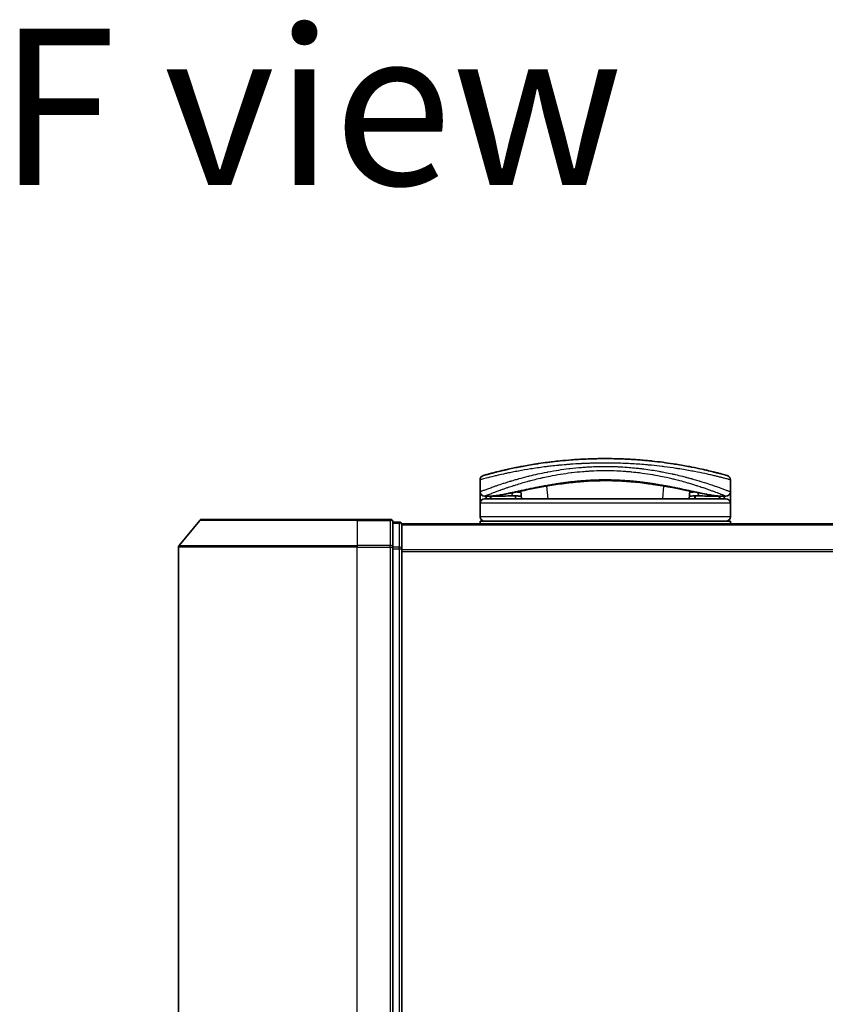
# Model space of a CAD drawing. Units: millimetres. Extents: x 72 to 7943, y 40 to 1451.
# Drawn here: x 2589 to 2679, y 274 to 384 of the extents above; entities that cross this region are included whole.
import ezdxf

# ---------------------------------------------------------------- set-up
doc = ezdxf.new("R2010")
doc.units = ezdxf.units.MM
doc.header["$LTSCALE"] = 5
for name, color, linetype, lineweight in [('Symbol (ISO)', 7, 'Continuous', 18), ('Visible (ISO)', 7, 'Continuous', 35), ('Visible Narrow (ISO)', 7, 'Continuous', 25)]:
    doc.layers.add(name, color=color, linetype=linetype, lineweight=lineweight)
doc.styles.add('Note Text (TK)', font='MS PGothic.ttf')

msp = doc.modelspace()

# ---------------------------------------------------------------- linework, layer by layer
at = {"layer": 'Visible (ISO)'}
for p, q in [((2649.3795, 332.7699), (2649.3783, 332.7699)), ((2660.0758, 332.7699), (2660.073, 332.7699)), ((2662.483, 333.5007), (2662.483, 333.5008)), ((2640.7271, 330.87), (2640.7271, 332.1935)), ((2645.2039, 331.778), (2645.2038, 331.7787)), ((2668.7271, 330.87), (2668.7271, 332.1935)), ((2640.7271, 329.57), (2640.7271, 330.87)), ((2645.3533, 330.07), (2645.2774, 330.9383)), ((2664.1768, 330.9385), (2664.1008, 330.07)), ((2668.7271, 330.87), (2668.7271, 329.57)), ((2640.7271, 328.07), (2640.7271, 329.57)), ((2641.7305, 330.37), (2641.2271, 330.37)), ((2668.2271, 330.07), (2641.2271, 330.07)), ((2641.7305, 330.37), (2642.02, 330.37)), ((2642.02, 330.37), (2643.0352, 330.37)), ((2644.7026, 330.4008), (2644.7084, 330.07)), ((2664.7516, 330.4008), (2664.7458, 330.07)), ((2666.419, 330.37), (2666.419, 330.37)), ((2666.419, 330.37), (2667.4342, 330.37)), ((2667.4342, 330.37), (2667.7237, 330.37)), ((2668.2271, 330.37), (2667.7237, 330.37)), ((2668.7271, 328.07), (2668.7271, 329.57)), ((2609.3871, 327.662), (2607.0466, 324.8534)), ((2609.6176, 327.77), (2626.9771, 327.77)), ((2630.6771, 327.77), (2626.9771, 327.77)), ((2631.6771, 327.47), (2630.9771, 327.47)), ((2630.9771, 324.6613), (2630.9771, 327.47)), ((2631.9771, 327.17), (2631.9771, 327.27)), ((2741.9771, 327.27), (2631.9771, 327.27)), ((2640.7271, 327.27), (2640.7271, 327.57)), ((2668.7271, 327.57), (2640.7271, 327.57)), ((2668.7271, 327.27), (2668.7271, 327.57)), ((2631.9771, 324.4803), (2631.9771, 327.17)), ((2606.9771, 324.6613), (2606.9771, 181.8786)), ((2630.9771, 181.8786), (2630.9771, 324.6613)), ((2631.9771, 182.0596), (2631.9771, 324.4803))]:
    msp.add_line(p, q, dxfattribs=at)
for centre, radius, start, end in [((2644.1584, 332.9281), 0.5, 20.308314, 20.327378), ((2665.2957, 332.9281), 0.5, 159.672108, 159.681832), ((2641.2271, 332.1935), 0.5, 105.824832, 180.000467), ((2644.6986, 331.8169), 0.5, 65.858888, 65.880054), ((2664.7555, 331.8169), 0.5, 114.059759, 114.141479), ((2668.2271, 332.1935), 0.5, 0, 74.176109), ((2641.2271, 330.87), 0.5, 180.000589, 269.999059), ((2668.2271, 330.87), 0.5, 270.000092, 0), ((2641.2271, 329.57), 0.5, 90, 180), ((2668.2271, 329.57), 0.5, 0, 90), ((2609.6176, 327.47), 0.3, 90, 140.194429), ((2630.6771, 327.47), 0.3, 0, 90), ((2631.6771, 327.17), 0.3, 0, 90), ((2641.2271, 328.07), 0.5, 180, 270), ((2668.2271, 328.07), 0.5, 270, 0), ((2607.2771, 324.6613), 0.3, 140.194429, 180)]:
    msp.add_arc(centre, radius, start, end, dxfattribs=at)
for centre, major_axis, ratio, start_param, end_param in [((2641.2271, 330.036), (-0.4946, -1.0501), 0.06995873, 1.63608525, 1.92722414), ((2642.7547, 330.399), (-1.0277, -0.029), 0.00221247, 0.08102054, 0.32450041), ((2641.7807, 330.8708), (0.0109, -0.4999), 0.94640242, 6.26015722, 6.28222871), ((2667.6737, 330.8708), (-0.0127, -0.4998), 0.94675601, 0.004351, 0.02640348), ((2666.6996, 330.399), (1.0275, -0.0289), 0.00221101, 5.95865345, 6.2021757), ((2668.2271, 330.036), (0.4946, -1.0501), 0.06995873, 4.35596117, 4.64710005)]:
    msp.add_ellipse(centre, major_axis=major_axis, ratio=ratio, start_param=start_param, end_param=end_param, dxfattribs=at)
for points, knots in [([(2668.3634, 332.6745), (2668.3634, 332.6745), (2668.3108, 332.6895), (2668.2067, 332.7187), (2668.1771, 332.727), (2668.1432, 332.7364), (2668.105, 332.747), (2668.0195, 332.7708), (2667.9129, 332.8001), (2667.7853, 332.8346), (2667.755, 332.8428), (2667.7235, 332.8513), (2667.6908, 332.8601), (2667.621, 332.8788), (2667.5459, 332.8988), (2667.4656, 332.9199), (2667.4527, 332.9234), (2667.4395, 332.9268), (2667.4269, 332.9301), (2667.4006, 332.937), (2667.3799, 332.9424), (2667.3515, 332.9498), (2667.3377, 332.9534), (2667.3234, 332.9572), (2667.3091, 332.9609), (2667.2669, 332.9719), (2667.223, 332.9832), (2667.1772, 332.995), (2667.1159, 333.0107), (2667.0527, 333.0268), (2666.9886, 333.043), (2666.9289, 333.0581), (2666.8671, 333.0736), (2666.8035, 333.0895), (2666.5887, 333.1429), (2666.3517, 333.2003), (2666.0991, 333.2592), (2665.9359, 333.2973), (2665.7666, 333.336), (2665.5894, 333.3754), (2665.5855, 333.3762), (2665.5816, 333.3771), (2665.5777, 333.378), (2665.2131, 333.459), (2664.8195, 333.5421), (2664.3989, 333.625), (2664.3229, 333.6399), (2664.246, 333.6549), (2664.1684, 333.6698), (2663.6926, 333.7612), (2663.187, 333.8511), (2662.6615, 333.9356), (2662.5495, 333.9535), (2662.4367, 333.9713), (2662.3231, 333.9887), (2661.9453, 334.0468), (2661.5587, 334.1018), (2661.1674, 334.1526), (2660.7756, 334.2035), (2660.3792, 334.2503), (2659.9826, 334.2922), (2659.9094, 334.3), (2659.8365, 334.3075), (2659.7637, 334.3149), (2659.5623, 334.3353), (2659.362, 334.3544), (2659.1606, 334.3724), (2658.9347, 334.3925), (2658.7102, 334.411), (2658.4859, 334.428), (2658.4336, 334.4319), (2658.3813, 334.4358), (2658.3291, 334.4396), (2658.0393, 334.4605), (2657.7533, 334.4788), (2657.4602, 334.4949), (2657.3966, 334.4984), (2657.3328, 334.5017), (2657.2689, 334.505), (2657.0421, 334.5166), (2656.8135, 334.5267), (2656.5833, 334.5353), (2656.3948, 334.5423), (2656.2055, 334.5483), (2656.0145, 334.5533), (2655.9122, 334.5559), (2655.8093, 334.5583), (2655.7059, 334.5603), (2655.4086, 334.5662), (2655.1087, 334.5694), (2654.8125, 334.5699), (2654.782, 334.5699), (2654.7516, 334.57), (2654.7213, 334.57), (2654.4547, 334.5699), (2654.1907, 334.5678), (2653.9215, 334.5634), (2653.7558, 334.5607), (2653.5913, 334.5572), (2653.4278, 334.553), (2653.2968, 334.5496), (2653.1665, 334.5456), (2653.0368, 334.5412), (2652.7462, 334.5313), (2652.4589, 334.5191), (2652.1739, 334.5044), (2651.8781, 334.4892), (2651.5846, 334.4716), (2651.2923, 334.4514), (2651.1812, 334.4437), (2651.0699, 334.4356), (2650.9585, 334.4272), (2650.5335, 334.395), (2650.1067, 334.3572), (2649.6797, 334.3138), (2649.3941, 334.2848), (2649.1083, 334.2533), (2648.8231, 334.2193), (2648.6399, 334.1975), (2648.4571, 334.1748), (2648.2753, 334.1511), (2647.9381, 334.1072), (2647.6042, 334.0602), (2647.2769, 334.0109), (2647.1102, 333.9858), (2646.945, 333.9601), (2646.7819, 333.9338), (2646.2565, 333.8493), (2645.7514, 333.7594), (2645.2761, 333.6679), (2645.2445, 333.6619), (2645.2131, 333.6558), (2645.1818, 333.6497), (2644.9678, 333.6081), (2644.759, 333.5661), (2644.5583, 333.5244), (2644.3138, 333.4737), (2644.0797, 333.4232), (2643.8567, 333.3736), (2643.7177, 333.3426), (2643.583, 333.312), (2643.4526, 333.2819), (2643.2842, 333.2429), (2643.1255, 333.2053), (2642.9724, 333.1683), (2642.8584, 333.1408), (2642.7489, 333.1139), (2642.6445, 333.0879), (2642.6106, 333.0795), (2642.5772, 333.0711), (2642.5444, 333.0629), (2642.3994, 333.0265), (2642.2575, 332.9901), (2642.1336, 332.9579), (2642.1199, 332.9543), (2642.1062, 332.9508), (2642.0931, 332.9474), (2642.0671, 332.9406), (2642.0445, 332.9347), (2642.0194, 332.9281), (2641.9691, 332.9149), (2641.9179, 332.9013), (2641.8702, 332.8886), (2641.8321, 332.8785), (2641.7951, 332.8686), (2641.7593, 332.859), (2641.611, 332.8192), (2641.4842, 332.7844), (2641.3864, 332.7574), (2641.3318, 332.7422), (2641.285, 332.7292), (2641.2455, 332.7181), (2641.2415, 332.717), (2641.2376, 332.7159), (2641.2338, 332.7148), (2641.1389, 332.6882), (2641.0908, 332.6745), (2641.0907, 332.6745)], [0.00000007, 0.00000007, 0.00000007, 0.00000007, 2.78305223, 2.78305223, 2.78305223, 3.57663997, 3.57663997, 3.57663997, 5.35417295, 5.35417295, 5.35417295, 5.77700256, 5.77700256, 5.77700256, 6.68019172, 6.68019172, 6.68019172, 6.82603257, 6.82603257, 6.82603257, 7.13170594, 7.13170594, 7.13170594, 7.28075432, 7.28075432, 7.28075432, 7.7209111, 7.7209111, 7.7209111, 8.31011627, 8.31011627, 8.31011627, 8.85913171, 8.85913171, 8.85913171, 10.71050414, 10.71050414, 10.71050414, 11.90648787, 11.90648787, 11.90648787, 11.9328006, 11.9328006, 11.9328006, 14.38805341, 14.38805341, 14.38805341, 14.83183178, 14.83183178, 14.83183178, 17.55165074, 17.55165074, 17.55165074, 18.13092656, 18.13092656, 18.13092656, 20.0567365, 20.0567365, 20.0567365, 21.9847852, 21.9847852, 21.9847852, 22.3405196, 22.3405196, 22.3405196, 23.32433748, 23.32433748, 23.32433748, 24.42800743, 24.42800743, 24.42800743, 24.68516437, 24.68516437, 24.68516437, 26.11045877, 26.11045877, 26.11045877, 26.419813, 26.419813, 26.419813, 27.51732687, 27.51732687, 27.51732687, 28.41585641, 28.41585641, 28.41585641, 28.89743826, 28.89743826, 28.89743826, 30.28240525, 30.28240525, 30.28240525, 30.42475829, 30.42475829, 30.42475829, 31.67480411, 31.67480411, 31.67480411, 32.44380194, 32.44380194, 32.44380194, 33.06008685, 33.06008685, 33.06008685, 34.44144705, 34.44144705, 34.44144705, 35.87555572, 35.87555572, 35.87555572, 36.42089233, 36.42089233, 36.42089233, 38.50145623, 38.50145623, 38.50145623, 39.89292768, 39.89292768, 39.89292768, 40.78670465, 40.78670465, 40.78670465, 42.44449509, 42.44449509, 42.44449509, 43.28934218, 43.28934218, 43.28934218, 46.0096164, 46.0096164, 46.0096164, 46.19019943, 46.19019943, 46.19019943, 47.4255201, 47.4255201, 47.4255201, 48.93110924, 48.93110924, 48.93110924, 49.86934691, 49.86934691, 49.86934691, 51.08158239, 51.08158239, 51.08158239, 51.98480225, 51.98480225, 51.98480225, 52.27814998, 52.27814998, 52.27814998, 53.57578994, 53.57578994, 53.57578994, 53.71963353, 53.71963353, 53.71963353, 54.00731677, 54.00731677, 54.00731677, 54.58234388, 54.58234388, 54.58234388, 55.04040576, 55.04040576, 55.04040576, 56.93628614, 56.93628614, 56.93628614, 57.99502194, 57.99502194, 57.99502194, 58.10159957, 58.10159957, 58.10159957, 60.74808174, 60.74808174, 60.74808174, 60.74808174]), ([(2649.9071, 331.7648), (2648.6565, 331.5958), (2647.4916, 331.3817), (2645.3505, 330.9581), (2644.3728, 330.7464), (2642.8515, 330.466), (2642.2656, 330.3809), (2641.7912, 330.3709)], [0, 0, 0, 0, 0.41482581, 0.41482581, 0.86376334, 0.86376334, 1.26330693, 1.26330693, 1.26330693, 1.26330693]), ([(2659.5533, 331.7642), (2658.3026, 331.9334), (2656.9287, 332.0586), (2654.3337, 332.1236), (2653.0843, 332.0821), (2651.2207, 331.9272), (2650.5499, 331.8517), (2649.9071, 331.7648)], [0, 0, 0, 0, 0.414941929, 0.414941929, 0.780936414, 0.780936414, 0.994127978, 0.994127978, 0.994127978, 0.994127978]), ([(2667.663, 330.3709), (2666.949, 330.386), (2665.9614, 330.5742), (2663.5458, 331.0667), (2662.15, 331.364), (2660.2541, 331.6649), (2659.9074, 331.7163), (2659.5533, 331.7642)], [0, 0, 0, 0, 0.6012613, 0.6012613, 1.14292147, 1.14292147, 1.2603913, 1.2603913, 1.2603913, 1.2603913]), ([(2645.327, 330.3705), (2645.2035, 330.3724), (2645.0655, 330.3797), (2644.8029, 330.395), (2644.6752, 330.403), (2644.4541, 330.4127), (2644.3554, 330.4153), (2644.2068, 330.4147), (2644.1496, 330.4128), (2644.1016, 330.4098)], [0, 0, 0, 0, 0.042867818, 0.042867818, 0.079921107, 0.079921107, 0.110939147, 0.110939147, 0.1336706, 0.1336706, 0.1336706, 0.1336706]), ([(2665.3525, 330.4098), (2665.3001, 330.4131), (2665.2363, 330.415), (2665.0969, 330.415), (2665.0198, 330.4131), (2664.8556, 330.4066), (2664.7662, 330.4018), (2664.5788, 330.3909), (2664.4789, 330.3847), (2664.2945, 330.3752), (2664.208, 330.3717), (2664.1271, 330.3705)], [0, 0, 0, 0, 0.024882236, 0.024882236, 0.049553715, 0.049553715, 0.076050861, 0.076050861, 0.105891317, 0.105891317, 0.133953608, 0.133953608, 0.133953608, 0.133953608])]:
    msp.add_open_spline(points, degree=3, knots=knots, dxfattribs=at)
for points in [[(2657.2026, 334.5083), (2657.6329, 334.4869), (2658.0575, 334.4602), (2658.4715, 334.429)], [(2644.8016, 333.5743), (2645.0071, 333.6159), (2645.2539, 333.6645), (2645.5372, 333.7174)], [(2644.1016, 330.4098), (2643.7489, 330.3881), (2643.3952, 330.37), (2643.0352, 330.37)], [(2665.1745, 330.07), (2665.1903, 330.07), (2665.2031, 330.07), (2665.2132, 330.07)], [(2666.419, 330.37), (2666.0589, 330.37), (2665.7053, 330.3881), (2665.3525, 330.4098)]]:
    msp.add_open_spline(points, degree=3, dxfattribs=at)
at = {"layer": 'Visible Narrow (ISO)'}
for p, q in [((2644.4123, 333.0597), (2644.4123, 333.0596)), ((2665.0419, 333.0597), (2665.0419, 333.0597)), ((2647.4518, 332.3782), (2647.4531, 332.3784)), ((2662.0035, 332.378), (2662.0038, 332.3779)), ((2641.6667, 330.5462), (2641.6669, 330.5463)), ((2644.3711, 331.519), (2644.371, 331.5198)), ((2648.3283, 330.07), (2648.203, 331.502)), ((2661.2512, 331.5022), (2661.1259, 330.07)), ((2667.7873, 330.5463), (2667.7881, 330.5457)), ((2667.9771, 331.1534), (2667.9771, 331.1533)), ((2668.7271, 329.57), (2640.7271, 329.57)), ((2641.4771, 330.4705), (2641.4771, 330.4708)), ((2641.7223, 330.07), (2642.0854, 330.37)), ((2644.6565, 330.4033), (2644.6624, 330.07)), ((2664.7976, 330.4033), (2664.7918, 330.07)), ((2667.3688, 330.37), (2667.7319, 330.07)), ((2667.9771, 330.4708), (2667.9771, 330.4704)), ((2626.9771, 327.662), (2609.3871, 327.662)), ((2626.9771, 327.662), (2626.9771, 327.77)), ((2626.9771, 327.662), (2630.6771, 327.662)), ((2626.9771, 327.662), (2626.9771, 324.8534)), ((2630.6771, 327.662), (2630.6771, 327.77)), ((2630.6771, 327.662), (2630.6771, 324.8534)), ((2630.9771, 327.362), (2631.6771, 327.362)), ((2631.6771, 327.362), (2631.6771, 327.47)), ((2631.6771, 327.362), (2631.6771, 324.6724)), ((2668.7271, 328.07), (2640.7271, 328.07)), ((2631.9771, 327.162), (2741.9771, 327.162)), ((2626.9771, 324.6613), (2606.9771, 324.6613)), ((2607.0466, 324.8534), (2626.9771, 324.8534)), ((2630.6771, 324.8534), (2626.9771, 324.8534)), ((2626.9771, 324.8534), (2626.9771, 324.6613)), ((2626.9771, 324.6613), (2630.6771, 324.6613)), ((2626.9771, 181.8786), (2626.9771, 324.6613)), ((2630.6771, 324.6613), (2630.6771, 324.8534)), ((2630.6771, 324.6613), (2630.9771, 324.6613)), ((2630.6771, 324.6613), (2630.6771, 181.8786)), ((2631.6771, 324.6724), (2630.9771, 324.6724)), ((2630.9771, 324.4803), (2631.6771, 324.4803)), ((2631.6771, 324.4803), (2631.6771, 324.6724)), ((2631.6771, 324.4803), (2631.9771, 324.4803)), ((2631.6771, 324.4803), (2631.6771, 182.0596)), ((2741.9771, 324.3534), (2631.9771, 324.3534)), ((2631.9771, 324.1613), (2741.9771, 324.1613))]:
    msp.add_line(p, q, dxfattribs=at)
for centre, major_axis, ratio, start_param, end_param in [((2644.1584, 332.9281), (-0.4999, -0.0087), 0.81305352, 3.55391135, 3.55431541), ((2665.2957, 332.9281), (-0.4999, 0.0087), 0.81305352, 5.87045175, 5.87065597), ((2644.6986, 331.8169), (-0.1037, 0.4891), 0.69928806, 0.75298957, 0.75312921), ((2648.117, 332.4146), (-0.0684, 0.4953), 0.01923262, 4.9341381, 4.93464976), ((2649.655, 333.0564), (0.2664, -1.2891), 0.39768857, 5.93496955, 6.25551861), ((2659.8056, 333.056), (-0.2666, -1.2893), 0.39808314, 0.02768828, 0.34822708), ((2661.3371, 332.4146), (0.0684, 0.4953), 0.0192323, 1.34852711, 1.34877926), ((2664.7556, 331.8169), (0.1037, 0.4891), 0.69928848, 5.53006477, 5.53119524), ((2643.0352, 330.87), (0, -0.5), 0.70710678, 0, 0.87946526), ((2644.0709, 330.9089), (0.0307, -0.4991), 0.70643815, 0, 1.22921298), ((2665.3833, 330.9089), (-0.0307, -0.4991), 0.70643814, 5.05358832, 6.2831893), ((2666.419, 330.87), (0, -0.5), 0.70710678, 5.40341189, 6.28318541), ((2666.7271, 331.3554), (0.1241, 0.4843), 0.69577083, 5.13011769, 5.13219452), ((2642.02, 330.87), (0, -0.5), 0.70710678, 0, 0.26578299), ((2667.4342, 330.87), (0, -0.5), 0.70710678, 6.01690737, 6.28318531), ((2630.6771, 327.47), (0.3, 0), 0.6401844, 0, 1.57079633), ((2631.6771, 327.17), (0.3, 0), 0.6401844, 0, 1.57079633), ((2630.6771, 324.6613), (0.3, 0), 0.6401844, 0, 1.57079633), ((2631.6771, 324.4803), (0.3, 0), 0.6401844, 0, 1.57079633)]:
    msp.add_ellipse(centre, major_axis=major_axis, ratio=ratio, start_param=start_param, end_param=end_param, dxfattribs=at)
for points, knots in [([(2654.7271, 334.07), (2654.4573, 334.07), (2654.153, 334.0679), (2653.8272, 334.0623), (2653.6769, 334.0598), (2653.5319, 334.0567), (2653.3932, 334.0532), (2653.2312, 334.0491), (2653.0779, 334.0444), (2652.935, 334.0396), (2652.7856, 334.0345), (2652.635, 334.0288), (2652.4843, 334.0224), (2652.3529, 334.0168), (2652.2317, 334.0113), (2652.106, 334.0051), (2652.0837, 334.004), (2652.0613, 334.0029), (2652.0387, 334.0017), (2651.6484, 333.982), (2651.2514, 333.9574), (2650.8581, 333.9287), (2650.6753, 333.9153), (2650.4933, 333.901), (2650.3131, 333.886), (2650.0565, 333.8646), (2649.8008, 333.8415), (2649.5451, 333.8164), (2649.5258, 333.8145), (2649.5064, 333.8126), (2649.4871, 333.8107), (2649.2155, 333.7838), (2648.9553, 333.756), (2648.6818, 333.7247), (2648.4885, 333.7026), (2648.2954, 333.6794), (2648.1033, 333.6553), (2647.581, 333.5897), (2647.0657, 333.5171), (2646.57, 333.4401), (2646.5047, 333.43), (2646.4397, 333.4198), (2646.375, 333.4095), (2645.8975, 333.3336), (2645.4589, 333.2576), (2645.024, 333.1769), (2645.0132, 333.1749), (2645.0024, 333.1729), (2644.9916, 333.1709), (2644.7746, 333.1305), (2644.5637, 333.0898), (2644.3593, 333.0492), (2644.1478, 333.0072), (2643.974, 332.9716), (2643.7765, 332.9301), (2643.7059, 332.9152), (2643.6359, 332.9004), (2643.5667, 332.8855), (2643.2701, 332.8219), (2642.9885, 332.7588), (2642.7345, 332.6999), (2642.5804, 332.6642), (2642.4571, 332.6351), (2642.3221, 332.6027), (2642.3123, 332.6003), (2642.3025, 332.598), (2642.2927, 332.5956), (2641.943, 332.5116), (2641.6487, 332.437), (2641.4134, 332.3761), (2641.1773, 332.3149), (2641.0006, 332.2675), (2640.8859, 332.2366), (2640.7802, 332.208), (2640.7271, 332.1935), (2640.7271, 332.1935)], [0, 0, 0, 0, 1.26224709, 1.26224709, 1.26224709, 1.84439662, 1.84439662, 1.84439662, 2.52449417, 2.52449417, 2.52449417, 3.23556683, 3.23556683, 3.23556683, 3.85594958, 3.85594958, 3.85594958, 3.96586681, 3.96586681, 3.96586681, 5.86137503, 5.86137503, 5.86137503, 6.74238208, 6.74238208, 6.74238208, 7.99698599, 7.99698599, 7.99698599, 8.09185787, 8.09185787, 8.09185787, 9.42387095, 9.42387095, 9.42387095, 10.36564963, 10.36564963, 10.36564963, 12.92554302, 12.92554302, 12.92554302, 13.26289408, 13.26289408, 13.26289408, 15.75574916, 15.75574916, 15.75574916, 15.81765296, 15.81765296, 15.81765296, 17.06200735, 17.06200735, 17.06200735, 18.34963044, 18.34963044, 18.34963044, 18.80977047, 18.80977047, 18.80977047, 20.78125991, 20.78125991, 20.78125991, 21.97731076, 21.97731076, 21.97731076, 22.06371713, 22.06371713, 22.06371713, 25.12456066, 25.12456066, 25.12456066, 28.19727745, 28.19727745, 28.19727745, 31.02878322, 31.02878322, 31.02878322, 31.02878322]), ([(2668.7271, 332.1935), (2668.727, 332.1935), (2668.6732, 332.2083), (2668.5662, 332.2372), (2668.5371, 332.245), (2668.504, 332.2539), (2668.467, 332.2638), (2668.4093, 332.2792), (2668.342, 332.2971), (2668.2653, 332.3173), (2668.1951, 332.3358), (2668.1192, 332.3557), (2668.0365, 332.3772), (2667.9364, 332.4031), (2667.8262, 332.4314), (2667.7004, 332.4631), (2667.5914, 332.4905), (2667.4683, 332.5211), (2667.3315, 332.5545), (2667.2639, 332.5709), (2667.1951, 332.5876), (2667.1257, 332.6042), (2667.0546, 332.6213), (2666.9827, 332.6383), (2666.9108, 332.6553), (2666.7612, 332.6905), (2666.6027, 332.7271), (2666.4362, 332.7647), (2666.2572, 332.8051), (2666.0718, 332.846), (2665.8791, 332.8873), (2665.524, 332.9634), (2665.1447, 333.041), (2664.7306, 333.1203), (2664.6286, 333.1398), (2664.5251, 333.1593), (2664.4202, 333.1788), (2663.9319, 333.2693), (2663.4126, 333.3583), (2662.8731, 333.4419), (2662.7978, 333.4535), (2662.7221, 333.4651), (2662.6461, 333.4765), (2662.2279, 333.5395), (2661.7797, 333.6016), (2661.3391, 333.6568), (2661.2604, 333.6666), (2661.1818, 333.6763), (2661.1039, 333.6857), (2660.7024, 333.7342), (2660.3003, 333.7781), (2659.8979, 333.8175), (2659.7569, 333.8313), (2659.6157, 333.8445), (2659.4746, 333.8572), (2659.1777, 333.8838), (2658.8817, 333.9078), (2658.586, 333.9294), (2658.4576, 333.9387), (2658.3294, 333.9476), (2658.2011, 333.9561), (2657.9122, 333.975), (2657.6241, 333.9916), (2657.3364, 334.0057), (2657.1845, 334.0131), (2657.053, 334.0191), (2656.8969, 334.0255), (2656.6139, 334.0371), (2656.3318, 334.0464), (2656.0488, 334.0534), (2655.6126, 334.0643), (2655.1743, 334.07), (2654.7271, 334.07)], [0, 0, 0, 0, 2.84397732, 2.84397732, 2.84397732, 3.61854079, 3.61854079, 3.61854079, 4.82776389, 4.82776389, 4.82776389, 5.93644604, 5.93644604, 5.93644604, 7.27860933, 7.27860933, 7.27860933, 8.44094582, 8.44094582, 8.44094582, 9.0153527, 9.0153527, 9.0153527, 9.60328231, 9.60328231, 9.60328231, 10.82721683, 10.82721683, 10.82721683, 12.14231241, 12.14231241, 12.14231241, 14.56618581, 14.56618581, 14.56618581, 15.16288686, 15.16288686, 15.16288686, 17.94037751, 17.94037751, 17.94037751, 18.32795633, 18.32795633, 18.32795633, 20.45970501, 20.45970501, 20.45970501, 20.84084431, 20.84084431, 20.84084431, 22.80288073, 22.80288073, 22.80288073, 23.49062931, 23.49062931, 23.49062931, 24.93679397, 24.93679397, 24.93679397, 25.56443462, 25.56443462, 25.56443462, 26.97756286, 26.97756286, 26.97756286, 27.72377517, 27.72377517, 27.72377517, 29.07731725, 29.07731725, 29.07731725, 31.16362076, 31.16362076, 31.16362076, 31.16362076]), ([(2640.7271, 330.87), (2640.7271, 330.87), (2640.7771, 330.8894), (2640.8749, 330.9269), (2640.9039, 330.938), (2640.9373, 330.9508), (2640.9752, 330.9653), (2641.0635, 330.9989), (2641.1752, 331.0411), (2641.308, 331.0906), (2641.4267, 331.1349), (2641.5623, 331.1849), (2641.7122, 331.2394), (2641.78, 331.2641), (2641.8506, 331.2896), (2641.924, 331.3159), (2642.0906, 331.3756), (2642.2713, 331.4394), (2642.4655, 331.5064), (2642.5189, 331.5249), (2642.5735, 331.5436), (2642.6291, 331.5626), (2642.8594, 331.6412), (2643.1078, 331.7238), (2643.3659, 331.8072), (2643.3837, 331.8129), (2643.4016, 331.8187), (2643.4195, 331.8245), (2643.5986, 331.882), (2643.786, 331.941), (2643.9789, 332.0003), (2644.0412, 332.0194), (2644.1032, 332.0383), (2644.166, 332.0573), (2644.1986, 332.0671), (2644.2314, 332.077), (2644.2645, 332.087), (2644.366, 332.1174), (2644.4581, 332.1447), (2644.5662, 332.1762), (2644.7321, 332.2247), (2644.9055, 332.2742), (2645.086, 332.3245), (2645.4022, 332.4125), (2645.7405, 332.5027), (2646.0984, 332.5926), (2646.1525, 332.6062), (2646.2071, 332.6198), (2646.2621, 332.6334), (2646.5633, 332.7077), (2646.8692, 332.7795), (2647.1774, 332.8477), (2647.51, 332.9214), (2647.8451, 332.991), (2648.1797, 333.0557), (2648.2279, 333.065), (2648.276, 333.0742), (2648.3242, 333.0833), (2648.723, 333.1588), (2649.1237, 333.2279), (2649.5339, 333.2913), (2649.9, 333.3478), (2650.2739, 333.3999), (2650.662, 333.447), (2650.7054, 333.4523), (2650.7488, 333.4575), (2650.7923, 333.4626), (2651.2211, 333.5131), (2651.6532, 333.5558), (2652.0873, 333.5902), (2652.2809, 333.6056), (2652.4748, 333.6193), (2652.669, 333.6313), (2652.9136, 333.6465), (2653.16, 333.6591), (2653.4079, 333.6689), (2653.8432, 333.6862), (2654.2834, 333.6952), (2654.7271, 333.6952)], [0, 0, 0, 0, 2.7047589, 2.7047589, 2.7047589, 3.50788264, 3.50788264, 3.50788264, 5.37731943, 5.37731943, 5.37731943, 7.04724186, 7.04724186, 7.04724186, 7.80242155, 7.80242155, 7.80242155, 9.51756764, 9.51756764, 9.51756764, 9.98976858, 9.98976858, 9.98976858, 11.94478118, 11.94478118, 11.94478118, 12.07991162, 12.07991162, 12.07991162, 13.4298801, 13.4298801, 13.4298801, 13.86560704, 13.86560704, 13.86560704, 14.09184553, 14.09184553, 14.09184553, 14.78458922, 14.78458922, 14.78458922, 15.84828752, 15.84828752, 15.84828752, 17.71165198, 17.71165198, 17.71165198, 17.99347775, 17.99347775, 17.99347775, 19.53682819, 19.53682819, 19.53682819, 21.20236628, 21.20236628, 21.20236628, 21.44207088, 21.44207088, 21.44207088, 23.42513712, 23.42513712, 23.42513712, 25.19466298, 25.19466298, 25.19466298, 25.39264844, 25.39264844, 25.39264844, 27.34427131, 27.34427131, 27.34427131, 28.21467361, 28.21467361, 28.21467361, 29.31083913, 29.31083913, 29.31083913, 31.23468424, 31.23468424, 31.23468424, 31.23468424]), ([(2641.2271, 330.37), (2641.2271, 330.37), (2641.2638, 330.3852), (2641.3374, 330.4148), (2641.3475, 330.4188), (2641.3582, 330.4231), (2641.3696, 330.4277), (2641.421, 330.4483), (2641.4861, 330.4745), (2641.5635, 330.5053), (2641.6292, 330.5315), (2641.7041, 330.5611), (2641.7876, 330.5939), (2641.9531, 330.6589), (2642.1527, 330.7363), (2642.3812, 330.8226), (2642.4376, 330.8438), (2642.4958, 330.8656), (2642.5556, 330.8879), (2642.6828, 330.9353), (2642.8145, 330.9837), (2642.9552, 331.0346), (2642.9902, 331.0473), (2643.0255, 331.0601), (2643.0612, 331.0729), (2643.1727, 331.1129), (2643.2874, 331.1537), (2643.4064, 331.1953), (2643.524, 331.2364), (2643.6463, 331.2786), (2643.7716, 331.3211), (2643.8148, 331.3358), (2643.8583, 331.3505), (2643.9021, 331.3652), (2644.0784, 331.4245), (2644.2618, 331.4849), (2644.4536, 331.5464), (2644.4828, 331.5557), (2644.5127, 331.5653), (2644.5431, 331.5749), (2644.609, 331.5959), (2644.6769, 331.6173), (2644.7434, 331.638), (2644.9594, 331.7053), (2645.1924, 331.7761), (2645.4307, 331.8459), (2645.519, 331.8718), (2645.6079, 331.8976), (2645.6969, 331.923), (2645.8046, 331.9539), (2645.9075, 331.9827), (2646.017, 332.0129), (2646.146, 332.0485), (2646.2757, 332.0836), (2646.4064, 332.1182), (2646.5061, 332.1446), (2646.6064, 332.1707), (2646.7074, 332.1965), (2646.9451, 332.2572), (2647.1924, 332.3177), (2647.447, 332.377), (2647.5627, 332.404), (2647.6799, 332.4307), (2647.7984, 332.457), (2648.0449, 332.5119), (2648.2966, 332.5651), (2648.5529, 332.6161), (2648.9321, 332.6917), (2649.3216, 332.7625), (2649.7194, 332.8273), (2650.1162, 332.8918), (2650.5214, 332.9502), (2650.9328, 333.0012), (2650.954, 333.0038), (2650.9751, 333.0064), (2650.9963, 333.009), (2651.3863, 333.0565), (2651.7819, 333.0974), (2652.1815, 333.1307), (2652.4127, 333.15), (2652.6452, 333.1668), (2652.8787, 333.181), (2653.0702, 333.1926), (2653.2624, 333.2025), (2653.4551, 333.2105), (2653.8824, 333.2284), (2654.3121, 333.2374), (2654.7418, 333.2371), (2654.7629, 333.2371), (2654.784, 333.2371), (2654.8052, 333.237), (2655.2217, 333.236), (2655.6287, 333.2264), (2656.0289, 333.2093), (2656.3222, 333.1967), (2656.6118, 333.1801), (2656.8988, 333.1597), (2657.0327, 333.1501), (2657.1666, 333.1397), (2657.301, 333.1284), (2657.4405, 333.1166), (2657.5805, 333.1038), (2657.721, 333.0901), (2657.9972, 333.063), (2658.2737, 333.0321), (2658.5501, 332.9976), (2658.9576, 332.9467), (2659.3589, 332.8886), (2659.7519, 332.8245), (2660.1479, 332.7598), (2660.5356, 332.6891), (2660.9132, 332.6137), (2661.1949, 332.5575), (2661.471, 332.4987), (2661.7408, 332.438), (2661.8327, 332.4173), (2661.9239, 332.3964), (2662.0142, 332.3753), (2662.1723, 332.3385), (2662.3278, 332.3011), (2662.4798, 332.2635), (2662.674, 332.2156), (2662.8636, 332.167), (2663.0502, 332.1176), (2663.3173, 332.047), (2663.5782, 331.9748), (2663.8361, 331.9004), (2663.8977, 331.8826), (2663.9593, 331.8647), (2664.0206, 331.8467), (2664.1771, 331.8008), (2664.3316, 331.7544), (2664.4803, 331.709), (2664.6297, 331.6635), (2664.7688, 331.6201), (2664.9047, 331.577), (2664.9584, 331.5599), (2665.0117, 331.5429), (2665.0647, 331.5258), (2665.2545, 331.4646), (2665.4361, 331.4044), (2665.6108, 331.3454), (2665.6326, 331.338), (2665.6544, 331.3307), (2665.6761, 331.3233), (2665.823, 331.2734), (2665.9678, 331.2234), (2666.1038, 331.1757), (2666.2012, 331.1414), (2666.2957, 331.1078), (2666.3879, 331.0747), (2666.4406, 331.0558), (2666.4925, 331.037), (2666.5437, 331.0184), (2666.6825, 330.968), (2666.8121, 330.9202), (2666.9371, 330.8735), (2666.9821, 330.8567), (2667.026, 330.8402), (2667.069, 330.8241), (2667.2979, 330.7377), (2667.498, 330.6602), (2667.6638, 330.595), (2667.7568, 330.5585), (2667.839, 330.5259), (2667.9099, 330.4976), (2667.9779, 330.4705), (2668.0364, 330.4471), (2668.0833, 330.4282), (2668.0995, 330.4217), (2668.1144, 330.4157), (2668.1279, 330.4103), (2668.1626, 330.3963), (2668.1883, 330.3859), (2668.2048, 330.3791), (2668.2197, 330.3731), (2668.2271, 330.37), (2668.2271, 330.37)], [0.00000004, 0.00000004, 0.00000004, 0.00000004, 2.30156278, 2.30156278, 2.30156278, 2.61568679, 2.61568679, 2.61568679, 4.03022066, 4.03022066, 4.03022066, 5.23062164, 5.23062164, 5.23062164, 7.60869648, 7.60869648, 7.60869648, 8.19520095, 8.19520095, 8.19520095, 9.44298298, 9.44298298, 9.44298298, 9.75360008, 9.75360008, 9.75360008, 10.72421222, 10.72421222, 10.72421222, 11.68244826, 11.68244826, 11.68244826, 12.01282124, 12.01282124, 12.01282124, 13.34161672, 13.34161672, 13.34161672, 13.54379653, 13.54379653, 13.54379653, 13.98179585, 13.98179585, 13.98179585, 15.40322577, 15.40322577, 15.40322577, 15.92999336, 15.92999336, 15.92999336, 16.56861272, 16.56861272, 16.56861272, 17.32091727, 17.32091727, 17.32091727, 17.89490767, 17.89490767, 17.89490767, 19.24580992, 19.24580992, 19.24580992, 19.85982197, 19.85982197, 19.85982197, 21.13780242, 21.13780242, 21.13780242, 23.02838997, 23.02838997, 23.02838997, 24.91425689, 24.91425689, 24.91425689, 25.0111585, 25.0111585, 25.0111585, 26.79576862, 26.79576862, 26.79576862, 27.82807999, 27.82807999, 27.82807999, 28.67466988, 28.67466988, 28.67466988, 30.55267483, 30.55267483, 30.55267483, 30.64500148, 30.64500148, 30.64500148, 32.46549772, 32.46549772, 32.46549772, 33.79937934, 33.79937934, 33.79937934, 34.4215142, 34.4215142, 34.4215142, 35.06779704, 35.06779704, 35.06779704, 36.33754755, 36.33754755, 36.33754755, 38.2091882, 38.2091882, 38.2091882, 40.09505574, 40.09505574, 40.09505574, 41.50200796, 41.50200796, 41.50200796, 41.98090327, 41.98090327, 41.98090327, 42.81857863, 42.81857863, 42.81857863, 43.88911013, 43.88911013, 43.88911013, 45.42164298, 45.42164298, 45.42164298, 45.78777933, 45.78777933, 45.78777933, 46.72212408, 46.72212408, 46.72212408, 47.66087162, 47.66087162, 47.66087162, 48.03234767, 48.03234767, 48.03234767, 49.36100632, 49.36100632, 49.36100632, 49.5266883, 49.5266883, 49.5266883, 50.64621444, 50.64621444, 50.64621444, 51.44814889, 51.44814889, 51.44814889, 51.90624905, 51.90624905, 51.90624905, 53.1466807, 53.1466807, 53.1466807, 53.59267318, 53.59267318, 53.59267318, 55.97085295, 55.97085295, 55.97085295, 57.30307389, 57.30307389, 57.30307389, 58.58174731, 58.58174731, 58.58174731, 59.02601272, 59.02601272, 59.02601272, 60.1717263, 60.1717263, 60.1717263, 61.20543407, 61.20543407, 61.20543407, 61.20543407]), ([(2654.7271, 333.6952), (2654.7322, 333.6952), (2654.7373, 333.6952), (2654.7423, 333.6952), (2655.03, 333.695), (2655.318, 333.6912), (2655.6056, 333.6835), (2655.7667, 333.6793), (2655.9221, 333.674), (2656.0771, 333.6678), (2656.2092, 333.6624), (2656.341, 333.6563), (2656.4757, 333.6493), (2656.7873, 333.633), (2657.0923, 333.6126), (2657.3963, 333.5882), (2657.6636, 333.5667), (2657.93, 333.542), (2658.1992, 333.514), (2658.3623, 333.497), (2658.5248, 333.4789), (2658.6859, 333.4599), (2658.812, 333.4449), (2658.9372, 333.4294), (2659.0614, 333.4134), (2659.3593, 333.3749), (2659.6503, 333.3333), (2659.938, 333.2886), (2660.1998, 333.248), (2660.4588, 333.2048), (2660.7174, 333.1589), (2660.8585, 333.1339), (2660.999, 333.1081), (2661.1423, 333.0809), (2661.2346, 333.0634), (2661.3281, 333.0453), (2661.4235, 333.0265), (2661.6839, 332.975), (2661.9624, 332.9167), (2662.2013, 332.8643), (2662.2292, 332.8581), (2662.2568, 332.852), (2662.2841, 332.846), (2662.3786, 332.825), (2662.47, 332.8044), (2662.561, 332.7835), (2662.8444, 332.7185), (2663.1001, 332.6568), (2663.3581, 332.592), (2663.4458, 332.5699), (2663.5336, 332.5475), (2663.6227, 332.5245), (2663.7437, 332.4932), (2663.8429, 332.4672), (2663.9621, 332.4353), (2664.0952, 332.3997), (2664.231, 332.3626), (2664.3654, 332.3252), (2664.5677, 332.269), (2664.7665, 332.212), (2664.95, 332.1581), (2665.0501, 332.1287), (2665.1544, 332.0976), (2665.2499, 332.0689), (2665.2605, 332.0657), (2665.271, 332.0625), (2665.2816, 332.0593), (2665.3692, 332.0328), (2665.4571, 332.006), (2665.5431, 331.9794), (2665.6483, 331.9469), (2665.7266, 331.9224), (2665.8247, 331.8914), (2665.9118, 331.8639), (2665.9974, 331.8365), (2666.0816, 331.8093), (2666.3421, 331.7253), (2666.5887, 331.6432), (2666.8198, 331.5644), (2666.8922, 331.5397), (2666.9632, 331.5153), (2667.0325, 331.4913), (2667.2079, 331.4306), (2667.3731, 331.3722), (2667.5261, 331.3174), (2667.6132, 331.2862), (2667.6963, 331.2561), (2667.775, 331.2274), (2667.9107, 331.178), (2668.0341, 331.1324), (2668.1433, 331.0917), (2668.286, 331.0385), (2668.4043, 330.9938), (2668.4958, 330.9588), (2668.5261, 330.9472), (2668.5535, 330.9368), (2668.5779, 330.9274), (2668.6765, 330.8896), (2668.727, 330.87), (2668.7271, 330.87)], [0, 0, 0, 0, 0.02226469, 0.02226469, 0.02226469, 1.28211768, 1.28211768, 1.28211768, 1.98781122, 1.98781122, 1.98781122, 2.58896511, 2.58896511, 2.58896511, 3.97949714, 3.97949714, 3.97949714, 5.20216168, 5.20216168, 5.20216168, 5.94306618, 5.94306618, 5.94306618, 6.52297237, 6.52297237, 6.52297237, 7.91502, 7.91502, 7.91502, 9.18183028, 9.18183028, 9.18183028, 9.87259678, 9.87259678, 9.87259678, 10.31725209, 10.31725209, 10.31725209, 11.53004983, 11.53004983, 11.53004983, 11.67176305, 11.67176305, 11.67176305, 12.16146832, 12.16146832, 12.16146832, 13.68621959, 13.68621959, 13.68621959, 14.20433747, 14.20433747, 14.20433747, 14.90797185, 14.90797185, 14.90797185, 15.6932104, 15.6932104, 15.6932104, 16.87540389, 16.87540389, 16.87540389, 17.52024236, 17.52024236, 17.52024236, 17.59150173, 17.59150173, 17.59150173, 18.18162016, 18.18162016, 18.18162016, 18.90347372, 18.90347372, 18.90347372, 19.54413656, 19.54413656, 19.54413656, 21.52581721, 21.52581721, 21.52581721, 22.14742387, 22.14742387, 22.14742387, 23.71931762, 23.71931762, 23.71931762, 24.61498326, 24.61498326, 24.61498326, 26.15813629, 26.15813629, 26.15813629, 28.17452088, 28.17452088, 28.17452088, 28.84240474, 28.84240474, 28.84240474, 31.54173276, 31.54173276, 31.54173276, 31.54173276]), ([(2649.7305, 331.8085), (2649.5657, 331.7847), (2649.4022, 331.7601), (2649.2402, 331.7348), (2649.0448, 331.7043), (2648.8514, 331.6727), (2648.6605, 331.6404), (2648.4655, 331.6074), (2648.273, 331.5736), (2648.0832, 331.5392), (2647.8894, 331.5041), (2647.6985, 331.4684), (2647.5105, 331.4323), (2647.4935, 331.4291), (2647.4766, 331.4258), (2647.4596, 331.4225), (2647.2832, 331.3886), (2647.1118, 331.3548), (2646.9453, 331.3214), (2646.7542, 331.283), (2646.5694, 331.2451), (2646.3903, 331.208), (2646.3858, 331.207), (2646.3812, 331.2061), (2646.3767, 331.2051), (2646.2003, 331.1685), (2646.0256, 331.1316), (2645.8527, 331.0949), (2645.6933, 331.061), (2645.5354, 331.0272), (2645.3793, 330.9937), (2645.3671, 330.9911), (2645.355, 330.9885), (2645.3429, 330.9859), (2645.1751, 330.9498), (2645.0167, 330.9157), (2644.8661, 330.8834), (2644.718, 330.8516), (2644.5776, 330.8216), (2644.4438, 330.7933), (2644.4367, 330.7917), (2644.4296, 330.7902), (2644.4225, 330.7887), (2644.2843, 330.7595), (2644.1474, 330.7309), (2644.0115, 330.7029), (2643.8841, 330.6767), (2643.7577, 330.6512), (2643.6323, 330.6266), (2643.6278, 330.6257), (2643.6233, 330.6248), (2643.6188, 330.6239), (2643.5032, 330.6012), (2643.3913, 330.5799), (2643.2831, 330.5599), (2643.1722, 330.5395), (2643.0652, 330.5206), (2642.962, 330.5032), (2642.8602, 330.4861), (2642.7622, 330.4705), (2642.6678, 330.4565), (2642.6646, 330.456), (2642.6615, 330.4556), (2642.6584, 330.4551), (2642.5777, 330.4432), (2642.4847, 330.4304), (2642.3989, 330.4199), (2642.3449, 330.4132), (2642.2936, 330.4074), (2642.2488, 330.4026), (2642.2168, 330.3993), (2642.1853, 330.3961), (2642.1543, 330.3933), (2642.0772, 330.3861), (2642.0031, 330.3806), (2641.9322, 330.3767), (2641.8798, 330.3738), (2641.8292, 330.3719), (2641.7807, 330.3708)], [0.00000035, 0.00000035, 0.00000035, 0.00000035, 0.77881921, 0.77881921, 0.77881921, 1.71785002, 1.71785002, 1.71785002, 2.67625352, 2.67625352, 2.67625352, 3.65422579, 3.65422579, 3.65422579, 3.74271858, 3.74271858, 3.74271858, 4.66341492, 4.66341492, 4.66341492, 5.7194754, 5.7194754, 5.7194754, 5.74635955, 5.74635955, 5.74635955, 6.78849543, 6.78849543, 6.78849543, 7.75000052, 7.75000052, 7.75000052, 7.82512722, 7.82512722, 7.82512722, 8.86696956, 8.86696956, 8.86696956, 9.89190741, 9.89190741, 9.89190741, 9.94628208, 9.94628208, 9.94628208, 11.00524069, 11.00524069, 11.00524069, 11.99813222, 11.99813222, 11.99813222, 12.03381429, 12.03381429, 12.03381429, 12.94972135, 12.94972135, 12.94972135, 13.88837845, 13.88837845, 13.88837845, 14.81465692, 14.81465692, 14.81465692, 14.8455023, 14.8455023, 14.8455023, 15.63952961, 15.63952961, 15.63952961, 16.13993581, 16.13993581, 16.13993581, 16.49722695, 16.49722695, 16.49722695, 17.38608215, 17.38608215, 17.38608215, 18.04400134, 18.04400134, 18.04400134, 18.04400134]), ([(2659.7301, 331.8078), (2659.5436, 331.8348), (2659.3552, 331.8607), (2659.1651, 331.8854), (2658.9784, 331.9097), (2658.7901, 331.9328), (2658.6005, 331.9547), (2658.4565, 331.9712), (2658.3118, 331.987), (2658.1665, 332.002), (2658.1236, 332.0065), (2658.0807, 332.0108), (2658.0377, 332.0151), (2657.8523, 332.0336), (2657.6654, 332.0507), (2657.4774, 332.0664), (2657.2926, 332.0819), (2657.1068, 332.0959), (2656.9203, 332.1085), (2656.7363, 332.1208), (2656.5517, 332.1318), (2656.3668, 332.1411), (2656.1837, 332.1504), (2656.0004, 332.1582), (2655.8171, 332.1645), (2655.6352, 332.1706), (2655.4532, 332.1753), (2655.2717, 332.1784), (2655.1862, 332.1799), (2655.1008, 332.181), (2655.0155, 332.1818), (2654.9206, 332.1826), (2654.8256, 332.183), (2654.7306, 332.1831), (2654.5503, 332.1831), (2654.3699, 332.1815), (2654.1895, 332.1785), (2654.0076, 332.1754), (2653.8257, 332.1708), (2653.644, 332.1646), (2653.4606, 332.1584), (2653.2773, 332.1507), (2653.0944, 332.1414), (2652.9489, 332.134), (2652.8036, 332.1257), (2652.6586, 332.1165), (2652.6194, 332.114), (2652.5802, 332.1114), (2652.5408, 332.1088), (2652.3575, 332.0965), (2652.1715, 332.0825), (2651.9836, 332.0668), (2651.8119, 332.0525), (2651.6387, 332.0367), (2651.4645, 332.0196), (2651.4507, 332.0182), (2651.437, 332.0169), (2651.4233, 332.0155), (2651.2321, 331.9965), (2651.0442, 331.9763), (2650.8604, 331.9552), (2650.6679, 331.9331), (2650.4799, 331.9099), (2650.2968, 331.8862), (2650.1063, 331.8614), (2649.9174, 331.8354), (2649.7305, 331.8085)], [0.00000002, 0.00000002, 0.00000002, 0.00000002, 0.83582084, 0.83582084, 0.83582084, 1.65695847, 1.65695847, 1.65695847, 2.28052706, 2.28052706, 2.28052706, 2.46437465, 2.46437465, 2.46437465, 3.25708468, 3.25708468, 3.25708468, 4.03630331, 4.03630331, 4.03630331, 4.80474948, 4.80474948, 4.80474948, 5.56516744, 5.56516744, 5.56516744, 6.32024037, 6.32024037, 6.32024037, 6.67589968, 6.67589968, 6.67589968, 7.07186906, 7.07186906, 7.07186906, 7.82346722, 7.82346722, 7.82346722, 8.58161873, 8.58161873, 8.58161873, 9.34731753, 9.34731753, 9.34731753, 9.9563544, 9.9563544, 9.9563544, 10.12076678, 10.12076678, 10.12076678, 10.88564249, 10.88564249, 10.88564249, 11.58446065, 11.58446065, 11.58446065, 11.6396141, 11.6396141, 11.6396141, 12.40823172, 12.40823172, 12.40823172, 13.21256691, 13.21256691, 13.21256691, 14.05000292, 14.05000292, 14.05000292, 14.05000292]), ([(2667.6734, 330.3708), (2667.6272, 330.3718), (2667.5777, 330.3737), (2667.5265, 330.3764), (2667.4654, 330.3797), (2667.4018, 330.3843), (2667.338, 330.3898), (2667.327, 330.3908), (2667.316, 330.3918), (2667.3049, 330.3928), (2667.2275, 330.3999), (2667.1461, 330.4087), (2667.0609, 330.4191), (2666.9752, 330.4297), (2666.8857, 330.4418), (2666.793, 330.4555), (2666.7003, 330.4692), (2666.6044, 330.4844), (2666.5059, 330.5009), (2666.5039, 330.5013), (2666.5018, 330.5016), (2666.4998, 330.502), (2666.3989, 330.5189), (2666.2922, 330.5378), (2666.1795, 330.5585), (2666.069, 330.5788), (2665.9528, 330.601), (2665.8307, 330.625), (2665.81, 330.6291), (2665.7891, 330.6332), (2665.7681, 330.6374), (2665.6643, 330.6579), (2665.5588, 330.6793), (2665.4519, 330.7012), (2665.317, 330.729), (2665.1799, 330.7576), (2665.0415, 330.7869), (2664.9997, 330.7957), (2664.9578, 330.8046), (2664.9158, 330.8136), (2664.811, 330.8359), (2664.7052, 330.8585), (2664.5984, 330.8814), (2664.4418, 330.915), (2664.283, 330.9492), (2664.1222, 330.9838), (2664.0794, 330.993), (2664.0366, 331.0022), (2663.9935, 331.0114), (2663.8704, 331.0378), (2663.7436, 331.065), (2663.6129, 331.0928), (2663.4408, 331.1293), (2663.262, 331.1671), (2663.0756, 331.2058), (2663.0407, 331.2131), (2663.0055, 331.2204), (2662.9701, 331.2277), (2662.8235, 331.258), (2662.6736, 331.2886), (2662.5209, 331.3192), (2662.336, 331.3564), (2662.1471, 331.3936), (2661.9558, 331.4303), (2661.8126, 331.4578), (2661.6681, 331.485), (2661.5229, 331.5118), (2661.4765, 331.5203), (2661.43, 331.5288), (2661.3833, 331.5373), (2661.1936, 331.5717), (2661.0011, 331.6056), (2660.8061, 331.6386), (2660.6152, 331.671), (2660.4218, 331.7026), (2660.2264, 331.7331), (2660.0624, 331.7588), (2659.8969, 331.7837), (2659.7301, 331.8078)], [0, 0, 0, 0, 0.62790799, 0.62790799, 0.62790799, 1.3775555, 1.3775555, 1.3775555, 1.50636582, 1.50636582, 1.50636582, 2.40048168, 2.40048168, 2.40048168, 3.29963776, 3.29963776, 3.29963776, 4.19856243, 4.19856243, 4.19856243, 4.217229, 4.217229, 4.217229, 5.13597882, 5.13597882, 5.13597882, 6.03689921, 6.03689921, 6.03689921, 6.18989381, 6.18989381, 6.18989381, 6.94357054, 6.94357054, 6.94357054, 7.89421136, 7.89421136, 7.89421136, 8.18122519, 8.18122519, 8.18122519, 8.89744359, 8.89744359, 8.89744359, 9.94866731, 9.94866731, 9.94866731, 10.22791777, 10.22791777, 10.22791777, 11.02675722, 11.02675722, 11.02675722, 12.07764059, 12.07764059, 12.07764059, 12.27461035, 12.27461035, 12.27461035, 13.08882017, 13.08882017, 13.08882017, 14.07514814, 14.07514814, 14.07514814, 14.81330689, 14.81330689, 14.81330689, 15.04890944, 15.04890944, 15.04890944, 16.00683797, 16.00683797, 16.00683797, 16.94533253, 16.94533253, 16.94533253, 17.73318975, 17.73318975, 17.73318975, 17.73318975]), ([(2644.8252, 330.8457), (2644.8342, 330.8439), (2644.8431, 330.8422), (2644.8521, 330.8405), (2644.8682, 330.8374), (2644.8843, 330.8344), (2644.9002, 330.8316), (2644.9162, 330.8288), (2644.9319, 330.8261), (2644.9474, 330.8237), (2644.9629, 330.8213), (2644.9782, 330.8191), (2644.9931, 330.8172), (2645.008, 330.8152), (2645.0226, 330.8136), (2645.0368, 330.8123), (2645.0509, 330.8111), (2645.0646, 330.8101), (2645.0777, 330.8096), (2645.0909, 330.809), (2645.1037, 330.8089), (2645.1158, 330.8091), (2645.128, 330.8094), (2645.1396, 330.8101), (2645.1506, 330.8112), (2645.1616, 330.8124), (2645.172, 330.814), (2645.1818, 330.816), (2645.1916, 330.8181), (2645.2007, 330.8207), (2645.2091, 330.8237), (2645.2175, 330.8268), (2645.2253, 330.8304), (2645.2322, 330.8344), (2645.2393, 330.8385), (2645.2455, 330.8431), (2645.251, 330.8481), (2645.2565, 330.8532), (2645.2612, 330.8588), (2645.2651, 330.8649), (2645.2691, 330.871), (2645.2722, 330.8776), (2645.2744, 330.8846), (2645.2767, 330.8918), (2645.2781, 330.8993), (2645.2787, 330.9073), (2645.2791, 330.9133), (2645.279, 330.9195), (2645.2784, 330.926)], [0.61394912, 0.61394912, 0.61394912, 0.61394912, 0.65276161, 0.65276161, 0.65276161, 0.72318964, 0.72318964, 0.72318964, 0.79367918, 0.79367918, 0.79367918, 0.86406625, 0.86406625, 0.86406625, 0.93455211, 0.93455211, 0.93455211, 1.00450237, 1.00450237, 1.00450237, 1.07517601, 1.07517601, 1.07517601, 1.14632951, 1.14632951, 1.14632951, 1.21807497, 1.21807497, 1.21807497, 1.29056251, 1.29056251, 1.29056251, 1.36396137, 1.36396137, 1.36396137, 1.43845547, 1.43845547, 1.43845547, 1.51416705, 1.51416705, 1.51416705, 1.59127186, 1.59127186, 1.59127186, 1.66980981, 1.66980981, 1.66980981, 1.72949299, 1.72949299, 1.72949299, 1.72949299]), ([(2664.1757, 330.926), (2664.1754, 330.922), (2664.1752, 330.9181), (2664.1752, 330.9143), (2664.1753, 330.9062), (2664.1762, 330.8985), (2664.1779, 330.8911), (2664.1797, 330.8839), (2664.1822, 330.8771), (2664.1856, 330.8708), (2664.189, 330.8645), (2664.1931, 330.8586), (2664.1981, 330.8533), (2664.203, 330.848), (2664.2087, 330.8431), (2664.2151, 330.8387), (2664.2215, 330.8344), (2664.2286, 330.8306), (2664.2365, 330.8272), (2664.2446, 330.8237), (2664.2535, 330.8207), (2664.2632, 330.8182), (2664.2719, 330.816), (2664.2814, 330.8141), (2664.2914, 330.8127), (2664.3018, 330.8113), (2664.3128, 330.8102), (2664.3245, 330.8096), (2664.336, 330.809), (2664.3481, 330.8089), (2664.3608, 330.8091), (2664.3734, 330.8093), (2664.3866, 330.81), (2664.4002, 330.8109), (2664.4138, 330.8119), (2664.4278, 330.8132), (2664.4422, 330.8149), (2664.4566, 330.8165), (2664.4714, 330.8185), (2664.4865, 330.8206), (2664.497, 330.8222), (2664.5077, 330.8238), (2664.5184, 330.8256), (2664.5231, 330.8263), (2664.5278, 330.8271), (2664.5325, 330.8279), (2664.548, 330.8305), (2664.5638, 330.8334), (2664.5797, 330.8363), (2664.5955, 330.8392), (2664.6115, 330.8423), (2664.6275, 330.8454), (2664.6281, 330.8455), (2664.6288, 330.8457), (2664.6294, 330.8458)], [0.00000064, 0.00000064, 0.00000064, 0.00000064, 0.03629564, 0.03629564, 0.03629564, 0.11327329, 0.11327329, 0.11327329, 0.18902385, 0.18902385, 0.18902385, 0.26363082, 0.26363082, 0.26363082, 0.33717407, 0.33717407, 0.33717407, 0.40982243, 0.40982243, 0.40982243, 0.48472589, 0.48472589, 0.48472589, 0.55281618, 0.55281618, 0.55281618, 0.62292813, 0.62292813, 0.62292813, 0.69237622, 0.69237622, 0.69237622, 0.76139601, 0.76139601, 0.76139601, 0.83016107, 0.83016107, 0.83016107, 0.89877943, 0.89877943, 0.89877943, 0.94665159, 0.94665159, 0.94665159, 0.96730382, 0.96730382, 0.96730382, 1.03583112, 1.03583112, 1.03583112, 1.10423048, 1.10423048, 1.10423048, 1.10696278, 1.10696278, 1.10696278, 1.10696278])]:
    msp.add_open_spline(points, degree=3, knots=knots, dxfattribs=at)
msp.add_open_spline([(2651.4263, 333.0583), (2651.4253, 333.0582), (2651.4244, 333.0582), (2651.4234, 333.0581)], degree=3, dxfattribs=at)

# ---------------------------------------------------------------- texts
at = {"layer": 'Symbol (ISO)', "color": 7, "insert": (2586.8111, 373.9289), "char_height": 17.5, "attachment_point": 4, "line_spacing_factor": 1.5, "style": 'Note Text (TK)'}
msp.add_mtext('\\fMS PGothic|b0|i0;{\\H17.5000;F view}', dxfattribs=at)

doc.saveas('drawing.dxf')
